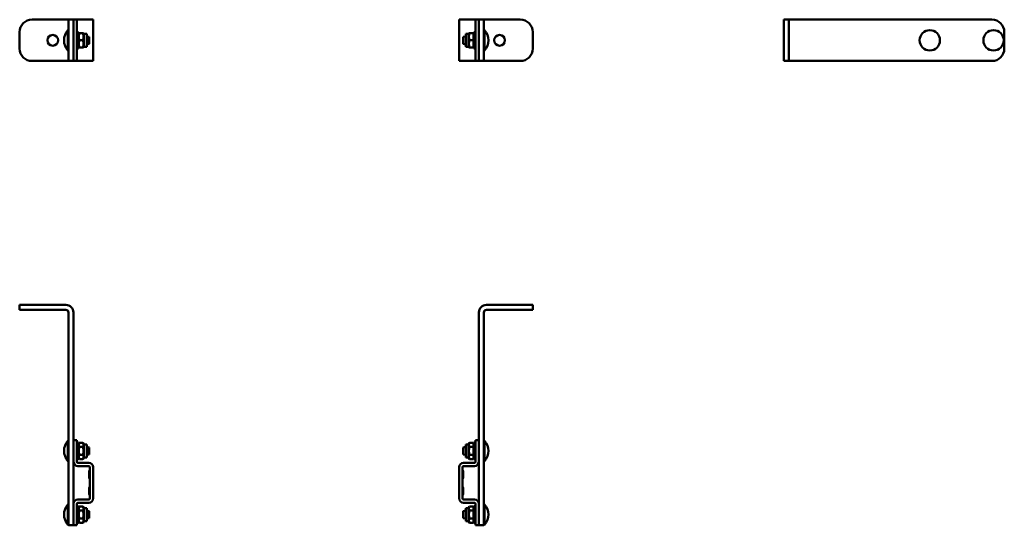
# Model space of a CAD drawing. Units: millimetres. Extents: x 274 to 1464, y 593 to 1204.
import ezdxf

# ---------------------------------------------------------------- set-up
doc = ezdxf.new("R2010")
doc.units = ezdxf.units.MM
doc.header["$LTSCALE"] = 5
doc.layers.add('Sichtbare Kanten(DIN)', color=7, linetype='Continuous', lineweight=50)

msp = doc.modelspace()

# ---------------------------------------------------------------- linework, layer by layer
at = {"layer": 'Sichtbare Kanten(DIN)'}
for p, q in [((289.1, 1204.5), (330.1, 1204.5)), ((330.1, 1204.5), (333.1, 1204.5)), ((333.1, 1189.5), (333.1, 1204.5)), ((339.1, 1204.5), (333.1, 1204.5)), ((339.1, 1204.5), (339.1, 1189.5)), ((343.1, 1204.5), (339.1, 1204.5)), ((339.1, 1189.5), (339.1, 1204.5)), ((343.1, 1204.5), (343.1, 1189.5)), ((344.6, 1204.5), (343.1, 1204.5)), ((357.6, 1204.5), (344.6, 1204.5)), ((357.6, 1204.5), (363.1, 1204.5)), ((363.1, 1154.5), (363.1, 1204.5)), ((805.1, 1204.5), (805.1, 1154.5)), ((810.6, 1204.5), (805.1, 1204.5)), ((810.6, 1204.5), (823.6, 1204.5)), ((823.6, 1204.5), (825.1, 1204.5)), ((825.1, 1189.5), (825.1, 1204.5)), ((829.1, 1204.5), (825.1, 1204.5)), ((835.1, 1204.5), (829.1, 1204.5)), ((829.1, 1189.5), (829.1, 1204.5)), ((829.1, 1204.5), (829.1, 1189.5)), ((835.1, 1204.5), (835.1, 1189.5)), ((838.1, 1204.5), (835.1, 1204.5)), ((879.1, 1204.5), (838.1, 1204.5)), ((1197.5, 1189.5), (1197.5, 1204.5)), ((1203.5, 1204.5), (1197.5, 1204.5)), ((1203.5, 1204.5), (1203.5, 1189.5)), ((1203.5, 1204.5), (1206.5, 1204.5)), ((1206.5, 1204.5), (1449, 1204.5)), ((332.2, 1167.1), (332.2, 1191.8)), ((332.2, 1191.8), (333.1, 1191.8)), ((836, 1191.8), (835.1, 1191.8)), ((836, 1191.8), (836, 1167.1)), ((274.1, 1189.5), (274.1, 1169.5)), ((333.1, 1189.5), (333.1, 1169.5)), ((339.1, 1189.5), (339.1, 1169.5)), ((339.1, 1169.5), (339.1, 1189.5)), ((343.1, 1169.5), (343.1, 1189.5)), ((345.1, 1189.5), (343.1, 1189.5)), ((345.1, 1169.5), (345.1, 1189.5)), ((345.1, 1187.3), (345.5, 1188)), ((345.5, 1188), (346.3, 1188)), ((346.3, 1188), (350.5, 1188)), ((346.3, 1179.5), (350.5, 1179.5)), ((350.5, 1188), (351.2, 1188)), ((351.6, 1187.3), (351.2, 1188)), ((351.6, 1187.3), (351.6, 1171.7)), ((351.6, 1187.3), (355.1, 1187.3)), ((355.1, 1187.3), (355.1, 1171.7)), ((358.1, 1183.7), (355.1, 1184.3)), ((358.1, 1183.7), (358.1, 1175.3)), ((810.1, 1183.7), (813.1, 1184.3)), ((810.1, 1175.3), (810.1, 1183.7)), ((813.1, 1171.7), (813.1, 1187.3)), ((816.6, 1187.3), (813.1, 1187.3)), ((816.6, 1187.3), (817, 1188)), ((816.6, 1171.7), (816.6, 1187.3)), ((817, 1188), (817.8, 1188)), ((822, 1188), (817.8, 1188)), ((822, 1179.5), (817.8, 1179.5)), ((822, 1188), (822.7, 1188)), ((823.1, 1187.3), (822.7, 1188)), ((823.1, 1189.5), (823.1, 1169.5)), ((823.1, 1189.5), (825.1, 1189.5)), ((825.1, 1189.5), (825.1, 1169.5)), ((829.1, 1169.5), (829.1, 1189.5)), ((829.1, 1189.5), (829.1, 1169.5)), ((835.1, 1169.5), (835.1, 1189.5)), ((894.1, 1169.5), (894.1, 1189.5)), ((1197.5, 1189.5), (1197.5, 1169.5)), ((1203.5, 1189.5), (1203.5, 1169.5)), ((1464, 1189.5), (1464, 1169.5)), ((332.2, 1167.1), (333.1, 1167.1)), ((333.1, 1154.5), (333.1, 1169.5)), ((339.1, 1169.5), (339.1, 1154.5)), ((339.1, 1154.5), (339.1, 1169.5)), ((343.1, 1169.5), (343.1, 1154.5)), ((345.1, 1169.5), (343.1, 1169.5)), ((345.1, 1171.7), (345.5, 1171)), ((346.3, 1171), (345.5, 1171)), ((346.3, 1171), (350.5, 1171)), ((351.2, 1171), (350.5, 1171)), ((351.6, 1171.7), (351.2, 1171)), ((351.6, 1171.7), (355.1, 1171.7)), ((358.1, 1175.3), (355.1, 1174.6)), ((810.1, 1175.3), (813.1, 1174.6)), ((816.6, 1171.7), (813.1, 1171.7)), ((816.6, 1171.7), (817, 1171)), ((817.8, 1171), (817, 1171)), ((822, 1171), (817.8, 1171)), ((822.7, 1171), (822, 1171)), ((823.1, 1171.7), (822.7, 1171)), ((823.1, 1169.5), (825.1, 1169.5)), ((825.1, 1154.5), (825.1, 1169.5)), ((829.1, 1154.5), (829.1, 1169.5)), ((829.1, 1169.5), (829.1, 1154.5)), ((835.1, 1169.5), (835.1, 1154.5)), ((836, 1167.1), (835.1, 1167.1)), ((1197.5, 1154.5), (1197.5, 1169.5)), ((1203.5, 1169.5), (1203.5, 1154.5)), ((289.1, 1154.5), (330.1, 1154.5)), ((330.1, 1154.5), (333.1, 1154.5)), ((333.1, 1154.5), (339.1, 1154.5)), ((339.1, 1154.5), (343.1, 1154.5)), ((344.6, 1154.5), (343.1, 1154.5)), ((357.6, 1154.5), (344.6, 1154.5)), ((357.6, 1154.5), (363.1, 1154.5)), ((810.6, 1154.5), (805.1, 1154.5)), ((810.6, 1154.5), (823.6, 1154.5)), ((823.6, 1154.5), (825.1, 1154.5)), ((825.1, 1154.5), (829.1, 1154.5)), ((829.1, 1154.5), (835.1, 1154.5)), ((838.1, 1154.5), (835.1, 1154.5)), ((879.1, 1154.5), (838.1, 1154.5)), ((1197.5, 1154.5), (1203.5, 1154.5)), ((1203.5, 1154.5), (1206.5, 1154.5)), ((1449, 1154.5), (1206.5, 1154.5)), ((274.1, 859.5), (274.1, 853.5)), ((274.1, 859.5), (289.1, 859.5)), ((330.1, 859.5), (289.1, 859.5)), ((879.1, 859.5), (838.1, 859.5)), ((879.1, 859.5), (894.1, 859.5)), ((894.1, 853.5), (894.1, 859.5)), ((289.1, 853.5), (274.1, 853.5)), ((289.1, 853.5), (330.1, 853.5)), ((333.1, 850.5), (333.1, 608)), ((339.1, 850.5), (339.1, 608)), ((829.1, 608), (829.1, 850.5)), ((835.1, 608), (835.1, 850.5)), ((879.1, 853.5), (838.1, 853.5)), ((894.1, 853.5), (879.1, 853.5)), ((332.2, 670.7), (332.2, 695.3)), ((332.2, 695.3), (333.1, 695.3)), ((343.1, 696), (339.1, 696)), ((343.1, 696), (343.1, 681)), ((345.1, 693), (343.1, 693)), ((345.1, 673), (345.1, 693)), ((345.1, 690.8), (346.3, 692.8)), ((346.3, 692.8), (350.5, 692.8)), ((351.6, 690.8), (350.5, 692.8)), ((351.6, 690.8), (351.6, 675.2)), ((351.6, 690.8), (355.1, 690.8)), ((355.1, 690.8), (355.1, 675.2)), ((813.1, 675.2), (813.1, 690.8)), ((816.6, 690.8), (813.1, 690.8)), ((816.6, 690.8), (817.8, 692.8)), ((816.6, 675.2), (816.6, 690.8)), ((822, 692.8), (817.8, 692.8)), ((823.1, 690.8), (822, 692.8)), ((823.1, 693), (823.1, 673)), ((823.1, 693), (825.1, 693)), ((825.1, 681), (825.1, 696)), ((829.1, 696), (825.1, 696)), ((836, 695.3), (835.1, 695.3)), ((836, 695.3), (836, 670.7)), ((339.1, 670.2), (339.1, 681)), ((343.1, 681), (343.1, 670.2)), ((346.3, 687.9), (350.5, 687.9)), ((358.1, 687.2), (355.1, 687.8)), ((358.1, 678.8), (355.1, 678.2)), ((358.1, 687.2), (358.1, 678.8)), ((810.1, 687.2), (813.1, 687.8)), ((810.1, 678.8), (810.1, 687.2)), ((810.1, 678.8), (813.1, 678.2)), ((822, 687.9), (817.8, 687.9)), ((825.1, 681), (825.1, 670.2)), ((829.1, 670.2), (829.1, 681)), ((332.2, 670.7), (333.1, 670.7)), ((345.1, 673), (343.1, 673)), ((344.6, 668.7), (357.6, 668.7)), ((345.1, 675.2), (346.3, 673.2)), ((346.3, 678.1), (350.5, 678.1)), ((346.3, 673.2), (350.5, 673.2)), ((351.6, 675.2), (350.5, 673.2)), ((351.6, 675.2), (355.1, 675.2)), ((823.6, 668.7), (810.6, 668.7)), ((816.6, 675.2), (813.1, 675.2)), ((816.6, 675.2), (817.8, 673.2)), ((822, 678.1), (817.8, 678.1)), ((822, 673.2), (817.8, 673.2)), ((823.1, 675.2), (822, 673.2)), ((823.1, 673), (825.1, 673)), ((836, 670.7), (835.1, 670.7)), ((357.6, 664.7), (344.6, 664.7)), ((358.1, 650.5), (358.1, 658.5)), ((359.1, 625.7), (359.1, 663.2)), ((363.1, 663.2), (363.1, 625.7)), ((805.1, 663.2), (805.1, 625.7)), ((809.1, 625.7), (809.1, 663.2)), ((810.1, 658.5), (810.1, 650.5)), ((810.6, 664.7), (823.6, 664.7)), ((358.1, 630.5), (358.1, 638.5)), ((810.1, 638.5), (810.1, 630.5)), ((339.1, 608), (339.1, 618.7)), ((343.1, 618.7), (343.1, 608)), ((344.6, 624.2), (357.6, 624.2)), ((357.6, 620.2), (344.6, 620.2)), ((823.6, 624.2), (810.6, 624.2)), ((810.6, 620.2), (823.6, 620.2)), ((825.1, 618.7), (825.1, 608)), ((829.1, 608), (829.1, 618.7)), ((332.2, 593.7), (332.2, 618.3)), ((332.2, 618.3), (333.1, 618.3)), ((333.1, 593), (333.1, 608)), ((339.1, 608), (339.1, 593)), ((339.1, 593), (339.1, 608)), ((345.1, 616), (343.1, 616)), ((343.1, 608), (343.1, 593)), ((345.1, 596), (345.1, 616)), ((345.1, 613.8), (346.3, 615.8)), ((346.3, 615.8), (350.5, 615.8)), ((346.3, 610.9), (350.5, 610.9)), ((351.6, 613.8), (350.5, 615.8)), ((351.6, 613.8), (351.6, 598.2)), ((351.6, 613.8), (355.1, 613.8)), ((355.1, 613.8), (355.1, 598.2)), ((358.1, 610.2), (355.1, 610.8)), ((358.1, 610.2), (358.1, 601.8)), ((810.1, 610.2), (813.1, 610.8)), ((810.1, 601.8), (810.1, 610.2)), ((813.1, 598.2), (813.1, 613.8)), ((816.6, 613.8), (813.1, 613.8)), ((816.6, 613.8), (817.8, 615.8)), ((816.6, 598.2), (816.6, 613.8)), ((822, 615.8), (817.8, 615.8)), ((822, 610.9), (817.8, 610.9)), ((823.1, 613.8), (822, 615.8)), ((823.1, 616), (823.1, 596)), ((823.1, 616), (825.1, 616)), ((825.1, 593), (825.1, 608)), ((829.1, 593), (829.1, 608)), ((829.1, 608), (829.1, 593)), ((836, 618.3), (835.1, 618.3)), ((835.1, 608), (835.1, 593)), ((836, 618.3), (836, 593.7)), ((345.1, 596), (343.1, 596)), ((345.1, 598.2), (346.3, 596.2)), ((346.3, 601.1), (350.5, 601.1)), ((346.3, 596.2), (350.5, 596.2)), ((351.6, 598.2), (350.5, 596.2)), ((351.6, 598.2), (355.1, 598.2)), ((358.1, 601.8), (355.1, 601.2)), ((810.1, 601.8), (813.1, 601.2)), ((816.6, 598.2), (813.1, 598.2)), ((816.6, 598.2), (817.8, 596.2)), ((822, 601.1), (817.8, 601.1)), ((822, 596.2), (817.8, 596.2)), ((823.1, 598.2), (822, 596.2)), ((823.1, 596), (825.1, 596)), ((332.2, 593.7), (333.1, 593.7)), ((333.1, 593), (339.1, 593)), ((339.1, 593), (343.1, 593)), ((825.1, 593), (829.1, 593)), ((829.1, 593), (835.1, 593)), ((836, 593.7), (835.1, 593.7))]:
    msp.add_line(p, q, dxfattribs=at)
for centre, radius in [((1374, 1179.5), 12.3), ((1451, 1179.5), 12.3), ((314.1, 1179.5), 6.5), ((854.1, 1179.5), 6.5)]:
    msp.add_circle(centre, radius, dxfattribs=at)
for centre, radius, start, end in [((289.1, 1189.5), 15, 90, 180), ((879.1, 1189.5), 15, 0, 90), ((1449, 1189.5), 15, 0, 90), ((347, 1179.5), 19.2, 140.0643, 219.9357), ((821.3, 1179.5), 19.2, 320.0643, 39.9357), ((289.1, 1169.5), 15, 180, 270), ((879.1, 1169.5), 15, 270, 0), ((1449, 1169.5), 15, 270, 0), ((330.1, 850.5), 9, 0, 90), ((838.1, 850.5), 9, 90, 180), ((330.1, 850.5), 3, 0, 90), ((838.1, 850.5), 3, 90, 180), ((347, 683), 19.2, 140.0643, 219.9357), ((821.3, 683), 19.2, 320.0643, 39.9357), ((344.6, 670.2), 5.5, 180, 270), ((344.6, 670.2), 1.5, 180, 270), ((357.6, 663.2), 5.5, 0, 90), ((810.6, 663.2), 5.5, 90, 180), ((823.6, 670.2), 5.5, 270, 0), ((823.6, 670.2), 1.5, 270, 0), ((357.6, 663.2), 1.5, 0, 90), ((359.1, 658.5), 1, 90, 180), ((810.6, 663.2), 1.5, 90, 180), ((809.1, 658.5), 1, 0, 90), ((359.1, 650.5), 1, 180, 270), ((809.1, 650.5), 1, 270, 0), ((359.1, 638.5), 1, 90, 180), ((809.1, 638.5), 1, 0, 90), ((344.6, 618.7), 5.5, 90, 180), ((344.6, 618.7), 1.5, 90, 180), ((357.6, 625.7), 1.5, 270, 0), ((357.6, 625.7), 5.5, 270, 0), ((359.1, 630.5), 1, 180, 270), ((810.6, 625.7), 5.5, 180, 270), ((809.1, 630.5), 1, 270, 0), ((810.6, 625.7), 1.5, 180, 270), ((823.6, 618.7), 5.5, 0, 90), ((823.6, 618.7), 1.5, 0, 90), ((347, 606), 19.2, 140.0643, 219.9357), ((821.3, 606), 19.2, 320.0643, 39.9357)]:
    msp.add_arc(centre, radius, start, end, dxfattribs=at)
for points in [[(346.3, 1188), (344.9, 1183.7), (346.3, 1179.5)], [(346.3, 1179.5), (344.9, 1175.2), (346.3, 1171)], [(350.5, 1179.5), (351.9, 1183.7), (350.5, 1188)], [(350.5, 1171), (351.9, 1175.2), (350.5, 1179.5)], [(817.8, 1188), (816.4, 1183.7), (817.8, 1179.5)], [(817.8, 1179.5), (816.4, 1175.2), (817.8, 1171)], [(822, 1179.5), (823.4, 1183.7), (822, 1188)], [(822, 1171), (823.4, 1175.2), (822, 1179.5)], [(346.3, 692.8), (344.9, 690.4), (346.3, 687.9)], [(350.5, 687.9), (351.9, 690.4), (350.5, 692.8)], [(817.8, 692.8), (816.4, 690.4), (817.8, 687.9)], [(822, 687.9), (823.4, 690.4), (822, 692.8)], [(346.3, 687.9), (344.9, 683), (346.3, 678.1)], [(350.5, 678.1), (351.9, 683), (350.5, 687.9)], [(817.8, 687.9), (816.4, 683), (817.8, 678.1)], [(822, 678.1), (823.4, 683), (822, 687.9)], [(346.3, 678.1), (344.9, 675.6), (346.3, 673.2)], [(350.5, 673.2), (351.9, 675.6), (350.5, 678.1)], [(817.8, 678.1), (816.4, 675.6), (817.8, 673.2)], [(822, 673.2), (823.4, 675.6), (822, 678.1)], [(346.3, 615.8), (344.9, 613.4), (346.3, 610.9)], [(346.3, 610.9), (344.9, 606), (346.3, 601.1)], [(350.5, 610.9), (351.9, 613.4), (350.5, 615.8)], [(350.5, 601.1), (351.9, 606), (350.5, 610.9)], [(817.8, 615.8), (816.4, 613.4), (817.8, 610.9)], [(817.8, 610.9), (816.4, 606), (817.8, 601.1)], [(822, 610.9), (823.4, 613.4), (822, 615.8)], [(822, 601.1), (823.4, 606), (822, 610.9)], [(346.3, 601.1), (344.9, 598.6), (346.3, 596.2)], [(350.5, 596.2), (351.9, 598.6), (350.5, 601.1)], [(817.8, 601.1), (816.4, 598.6), (817.8, 596.2)], [(822, 596.2), (823.4, 598.6), (822, 601.1)]]:
    msp.add_rational_spline(points, [1, 1.15470053838, 1], degree=2, dxfattribs=at)

doc.saveas('drawing.dxf')
